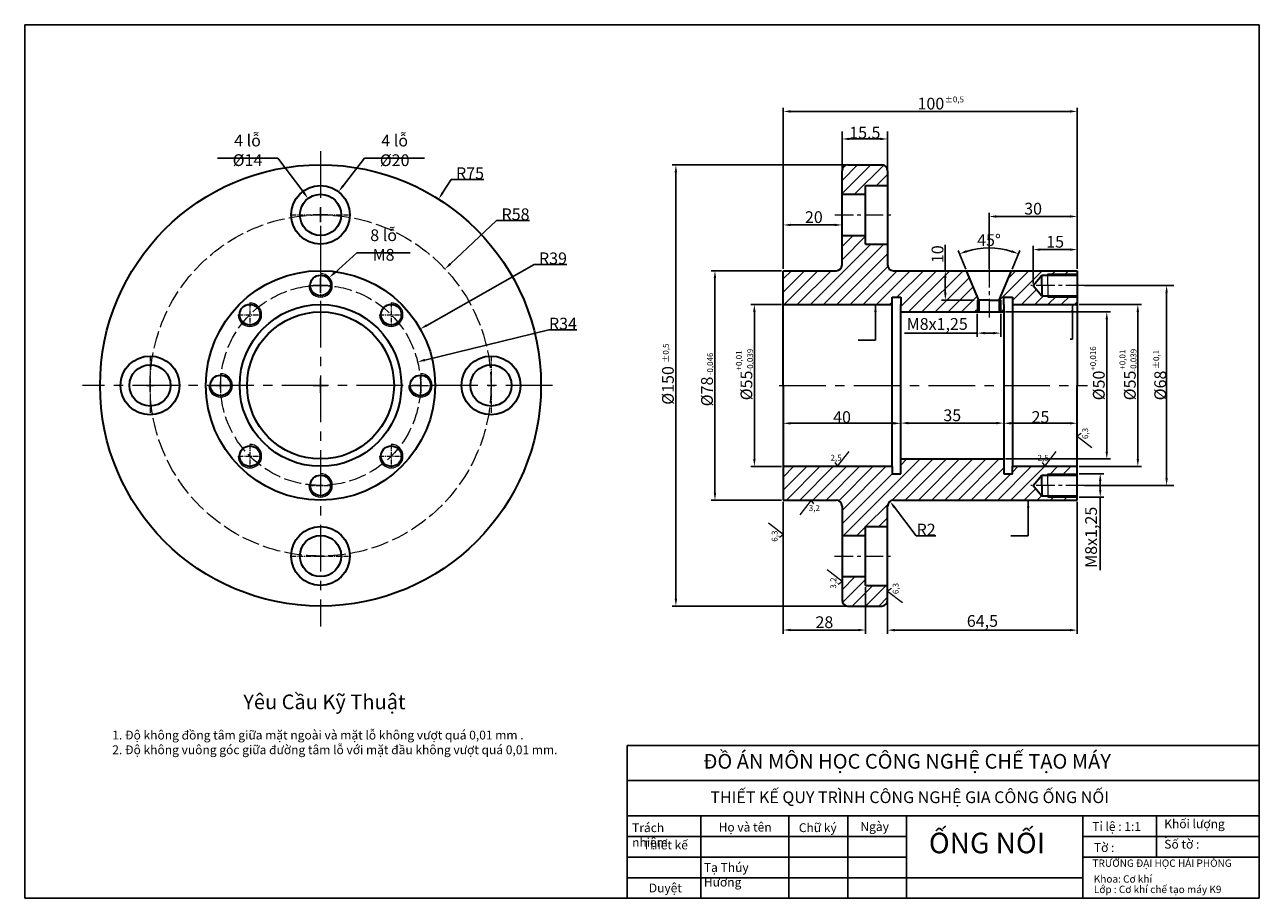
# Model space of a CAD drawing. Units: millimetres. Extents: x -571 to 2388, y 413 to 1243.
# Drawn here: x 1968 to 2388, y 413 to 710 of the extents above; entities that cross this region are included whole.
import ezdxf

# ---------------------------------------------------------------- set-up
doc = ezdxf.new("R2010")
doc.units = ezdxf.units.MM
doc.linetypes.add('ACAD_ISO02W100', pattern=[15, 12, -3])
doc.linetypes.add('CENTER', pattern=[50.8, 31.75, -6.35, 6.35, -6.35])
for name, color, linetype, lineweight in [('dbao', 7, 'Continuous', 30), ('duongtam', 6, 'CENTER', 5), ('dut', 2, 'ACAD_ISO02W100', 5), ('kich thuoc', 4, 'Continuous', 9), ('matcat', 3, 'Continuous', 5), ('ren', 5, 'Continuous', 5), ('text', 2, 'Continuous', 30)]:
    doc.layers.add(name, color=color, linetype=linetype, lineweight=lineweight)
doc.layers.add('lien', color=7, linetype='Continuous')
doc.styles.get("Standard").update_dxf_attribs({"font": 'TIMES.TTF', "height": 3})
doc.dimstyles.new('ISO-25', dxfattribs={"dimtxt": 2.5, "dimasz": 2.5, "dimexe": 1.25, "dimexo": 0.625, "dimtad": 1, "dimtxsty": 'Standard', "dimcen": 2.5, "dimadec": 0, "dimazin": 0, "dimtfac": 1, "dimtmove": 0, "dimatfit": 3, "dimfxl": 1, "dimarcsym": 0})
doc.dimstyles.get("Standard").update_dxf_attribs({"dimtxt": 3.5, "dimasz": 2.5, "dimexe": 2.5, "dimexo": 0, "dimgap": 0.09, "dimtad": 1, "dimtoh": 1, "dimdec": 1, "dimzin": 0, "dimdsep": 46, "dimtxsty": 'Standard', "dimcen": 2.5, "dimclrd": 256, "dimclre": 256, "dimadec": 0, "dimazin": 0, "dimtfac": 1, "dimtdec": 1, "dimtofl": 0, "dimtmove": 0, "dimatfit": 3, "dimfxl": 1, "dimtolj": 1, "dimtzin": 0, "dimarcsym": 0})

# ---------------------------------------------------------------- blocks, each defined once
blk = doc.blocks.new('*D71')
at = {"layer": 'Defpoints', "color": 0}
for p in [(2226.21, 614.51), (2216.39, 559.51), (2226.21, 559.51)]:
    blk.add_point(p, dxfattribs=at)
at = {"layer": 'kich thuoc', "color": 0, "lineweight": -2}
for p, q in [((2225.59, 614.51), (2215.14, 614.51)), ((2216.39, 612.01), (2216.39, 562.01)), ((2225.59, 559.51), (2215.14, 559.51))]:
    blk.add_line(p, q, dxfattribs=at)
at = {"layer": 'kich thuoc', "color": 0}
for points in [[(2215.97, 612.01), (2216.8, 612.01), (2216.39, 614.51)], [(2215.97, 562.01), (2216.8, 562.01), (2216.39, 559.51)]]:
    blk.add_solid(points, dxfattribs=at)
at = {"layer": 'kich thuoc', "color": 0, "insert": (2213.68, 587.01), "char_height": 3, "attachment_point": 5, "rotation": 90}
blk.add_mtext('{\\H1.333x;%%C55}', dxfattribs=at)
blk = doc.blocks.new('*D72')
at = {"layer": 'Defpoints', "color": 0}
for p in [(2301.21, 612.01), (2301.21, 562.01), (2336.27, 562.01)]:
    blk.add_point(p, dxfattribs=at)
at = {"layer": 'kich thuoc', "color": 0, "lineweight": -2}
for p, q in [((2301.84, 612.01), (2337.52, 612.01)), ((2336.27, 609.51), (2336.27, 564.51)), ((2301.84, 562.01), (2337.52, 562.01))]:
    blk.add_line(p, q, dxfattribs=at)
at = {"layer": 'kich thuoc', "color": 0}
for points in [[(2335.86, 609.51), (2336.69, 609.51), (2336.27, 612.01)], [(2335.86, 564.51), (2336.69, 564.51), (2336.27, 562.01)]]:
    blk.add_solid(points, dxfattribs=at)
at = {"layer": 'kich thuoc', "color": 0, "insert": (2333.56, 587.01), "char_height": 3, "attachment_point": 5, "rotation": 90}
blk.add_mtext('{\\H1.333x;%%C50}', dxfattribs=at)
blk = doc.blocks.new('*D61')
at = {"layer": 'Defpoints', "color": 0}
for p in [(2246.21, 641.58), (2246.21, 638.01), (2226.21, 626.01)]:
    blk.add_point(p, dxfattribs=at)
at = {"layer": 'kich thuoc', "color": 0, "lineweight": -2}
for p, q in [((2226.21, 626.64), (2226.21, 642.83)), ((2246.21, 638.64), (2246.21, 642.83)), ((2228.71, 641.58), (2243.71, 641.58))]:
    blk.add_line(p, q, dxfattribs=at)
at = {"layer": 'kich thuoc', "color": 0}
for points in [[(2228.71, 642), (2228.71, 641.16), (2226.21, 641.58)], [(2243.71, 642), (2243.71, 641.16), (2246.21, 641.58)]]:
    blk.add_solid(points, dxfattribs=at)
at = {"layer": 'kich thuoc', "color": 0, "insert": (2236.62, 644.24), "char_height": 3, "attachment_point": 5}
blk.add_mtext('{\\H1.333x;20}', dxfattribs=at)
blk = doc.blocks.new('*D62')
at = {"layer": 'Defpoints', "color": 0}
for p in [(2326.21, 548.01), (2261.71, 514.01), (2326.21, 503.82)]:
    blk.add_point(p, dxfattribs=at)
at = {"layer": 'kich thuoc', "color": 0, "lineweight": -2}
for p, q in [((2326.21, 547.39), (2326.21, 502.57)), ((2261.71, 513.39), (2261.71, 502.57)), ((2264.21, 503.82), (2323.71, 503.82))]:
    blk.add_line(p, q, dxfattribs=at)
at = {"layer": 'kich thuoc', "color": 0}
for points in [[(2264.21, 504.24), (2264.21, 503.41), (2261.71, 503.82)], [(2323.71, 504.24), (2323.71, 503.41), (2326.21, 503.82)]]:
    blk.add_solid(points, dxfattribs=at)
at = {"layer": 'kich thuoc', "color": 0, "insert": (2293.96, 506.94), "char_height": 3, "attachment_point": 5}
blk.add_mtext('{\\H1.333x;64,5}', dxfattribs=at)
blk = doc.blocks.new('*D63')
at = {"layer": 'Defpoints', "color": 0}
for p in [(2326.21, 680.17), (2226.21, 639.71), (2326.21, 626.01)]:
    blk.add_point(p, dxfattribs=at)
at = {"layer": 'kich thuoc', "color": 0, "lineweight": -2}
for p, q in [((2226.21, 640.33), (2226.21, 681.42)), ((2326.21, 626.64), (2326.21, 681.42)), ((2228.71, 680.17), (2323.71, 680.17))]:
    blk.add_line(p, q, dxfattribs=at)
at = {"layer": 'kich thuoc', "color": 0}
for points in [[(2228.71, 680.59), (2228.71, 679.76), (2226.21, 680.17)], [(2323.71, 680.59), (2323.71, 679.76), (2326.21, 680.17)]]:
    blk.add_solid(points, dxfattribs=at)
at = {"layer": 'kich thuoc', "color": 0, "insert": (2276.44, 682.83), "char_height": 3, "attachment_point": 5}
blk.add_mtext('{\\H1.333x;100}', dxfattribs=at)
blk = doc.blocks.new('*D64')
at = {"layer": 'Defpoints', "color": 0}
for p in [(2281.35, 626.01), (2288.57, 626.01), (2291.79, 616.01)]:
    blk.add_point(p, dxfattribs=at)
at = {"layer": 'kich thuoc', "color": 0, "lineweight": -2}
for p, q in [((2281.35, 626.01), (2281.35, 634.77)), ((2287.95, 626.01), (2280.1, 626.01)), ((2281.35, 618.51), (2281.35, 623.51)), ((2291.16, 616.01), (2280.1, 616.01))]:
    blk.add_line(p, q, dxfattribs=at)
at = {"layer": 'kich thuoc', "color": 0}
for points in [[(2280.94, 623.51), (2281.77, 623.51), (2281.35, 626.01)], [(2280.94, 618.51), (2281.77, 618.51), (2281.35, 616.01)]]:
    blk.add_solid(points, dxfattribs=at)
at = {"layer": 'kich thuoc', "color": 0, "insert": (2278.69, 631.64), "char_height": 3, "attachment_point": 5, "rotation": 90}
blk.add_mtext('{\\H1.333x;10}', dxfattribs=at)
blk = doc.blocks.new('*D73')
at = {"layer": 'Defpoints', "color": 0}
for p in [(2299.63, 633.53), (2288.57, 626.01), (2303.86, 626.01), (2292.71, 616.01), (2299.71, 616.01)]:
    blk.add_point(p, dxfattribs=at)
at = {"layer": 'kich thuoc', "color": 0, "lineweight": -2}
for p, q in [((2288.33, 626.59), (2285.71, 632.92)), ((2304.09, 626.59), (2306.72, 632.92))]:
    blk.add_line(p, q, dxfattribs=at)
blk.add_arc((2296.21, 607.56), 26.19, 72.9706, 107.0294, dxfattribs=at)
at = {"layer": 'kich thuoc', "color": 0}
for points in [[(2288.68, 632.22), (2288.4, 633), (2286.19, 631.76)], [(2304.03, 633), (2303.74, 632.22), (2306.24, 631.76)]]:
    blk.add_solid(points, dxfattribs=at)
at = {"layer": 'kich thuoc', "color": 0, "insert": (2296.21, 636.42), "char_height": 3, "attachment_point": 5}
blk.add_mtext('{\\H1.333x;45°}', dxfattribs=at)
blk = doc.blocks.new('*D74')
at = {"layer": 'Defpoints', "color": 0}
for p in [(2292.21, 612.01), (2300.21, 612.01), (2300.21, 604.8)]:
    blk.add_point(p, dxfattribs=at)
at = {"layer": 'kich thuoc', "color": 0, "lineweight": -2}
for p, q in [((2292.21, 611.39), (2292.21, 603.55)), ((2300.21, 611.39), (2300.21, 603.55)), ((2292.21, 604.8), (2267.46, 604.8)), ((2297.71, 604.8), (2294.71, 604.8))]:
    blk.add_line(p, q, dxfattribs=at)
at = {"layer": 'kich thuoc', "color": 0}
for points in [[(2294.71, 605.22), (2294.71, 604.39), (2292.21, 604.8)], [(2297.71, 605.22), (2297.71, 604.39), (2300.21, 604.8)]]:
    blk.add_solid(points, dxfattribs=at)
at = {"layer": 'kich thuoc', "color": 0, "insert": (2278.59, 607.92), "char_height": 3, "attachment_point": 5}
blk.add_mtext('{\\H1.333x;M8x1,25}', dxfattribs=at)
blk = doc.blocks.new('*D65')
at = {"layer": 'Defpoints', "color": 0}
for p in [(2266.21, 574.21), (2301.21, 574.21), (2301.21, 574.21)]:
    blk.add_point(p, dxfattribs=at)
at = {"layer": 'kich thuoc', "color": 0, "lineweight": -2}
for p, q in [((2266.21, 574.84), (2266.21, 575.46)), ((2301.21, 574.84), (2301.21, 575.46)), ((2268.71, 574.21), (2298.71, 574.21))]:
    blk.add_line(p, q, dxfattribs=at)
at = {"layer": 'kich thuoc', "color": 0}
for points in [[(2268.71, 574.63), (2268.71, 573.8), (2266.21, 574.21)], [(2298.71, 574.63), (2298.71, 573.8), (2301.21, 574.21)]]:
    blk.add_solid(points, dxfattribs=at)
at = {"layer": 'kich thuoc', "color": 0, "insert": (2283.71, 576.87), "char_height": 3, "attachment_point": 5}
blk.add_mtext('{\\H1.333x;35}', dxfattribs=at)
blk = doc.blocks.new('*D66')
at = {"layer": 'Defpoints', "color": 0}
for p in [(2326.21, 633.2), (2326.21, 626.01), (2311.21, 621.01)]:
    blk.add_point(p, dxfattribs=at)
at = {"layer": 'kich thuoc', "color": 0, "lineweight": -2}
for p, q in [((2311.21, 621.64), (2311.21, 634.45)), ((2326.21, 626.64), (2326.21, 634.45)), ((2313.71, 633.2), (2323.71, 633.2))]:
    blk.add_line(p, q, dxfattribs=at)
at = {"layer": 'kich thuoc', "color": 0}
for points in [[(2313.71, 633.61), (2313.71, 632.78), (2311.21, 633.2)], [(2323.71, 633.61), (2323.71, 632.78), (2326.21, 633.2)]]:
    blk.add_solid(points, dxfattribs=at)
at = {"layer": 'kich thuoc', "color": 0, "insert": (2318.71, 635.86), "char_height": 3, "attachment_point": 5}
blk.add_mtext('{\\H1.333x;15}', dxfattribs=at)
blk = doc.blocks.new('*D67')
at = {"layer": 'Defpoints', "color": 0}
for p in [(2326.21, 557.01), (2326.21, 549.01), (2334.05, 549.01)]:
    blk.add_point(p, dxfattribs=at)
at = {"layer": 'kich thuoc', "color": 0, "lineweight": -2}
for p, q in [((2326.84, 557.01), (2335.3, 557.01)), ((2334.05, 554.51), (2334.05, 551.51)), ((2326.84, 549.01), (2335.3, 549.01)), ((2334.05, 549.01), (2334.05, 524.26))]:
    blk.add_line(p, q, dxfattribs=at)
at = {"layer": 'kich thuoc', "color": 0}
for points in [[(2333.63, 554.51), (2334.47, 554.51), (2334.05, 557.01)], [(2333.63, 551.51), (2334.47, 551.51), (2334.05, 549.01)]]:
    blk.add_solid(points, dxfattribs=at)
at = {"layer": 'kich thuoc', "color": 0, "insert": (2330.93, 535.39), "char_height": 3, "attachment_point": 5, "rotation": 90}
blk.add_mtext('{\\H1.333x;M8x1,25}', dxfattribs=at)
blk = doc.blocks.new('*D68')
at = {"layer": 'Defpoints', "color": 0}
for p in [(2326.21, 644.45), (2296.21, 626.01), (2326.21, 626.01)]:
    blk.add_point(p, dxfattribs=at)
at = {"layer": 'kich thuoc', "color": 0, "lineweight": -2}
for p, q in [((2296.21, 626.64), (2296.21, 645.7)), ((2298.71, 644.45), (2323.71, 644.45)), ((2326.21, 626.64), (2326.21, 645.7))]:
    blk.add_line(p, q, dxfattribs=at)
at = {"layer": 'kich thuoc', "color": 0}
for points in [[(2298.71, 644.87), (2298.71, 644.04), (2296.21, 644.45)], [(2323.71, 644.87), (2323.71, 644.04), (2326.21, 644.45)]]:
    blk.add_solid(points, dxfattribs=at)
at = {"layer": 'kich thuoc', "color": 0, "insert": (2311.21, 647.11), "char_height": 3, "attachment_point": 5}
blk.add_mtext('{\\H1.333x;30}', dxfattribs=at)
blk = doc.blocks.new('*D75')
at = {"layer": 'Defpoints', "color": 0}
for p in [(2326.21, 614.51), (2326.21, 559.51), (2346.83, 559.51)]:
    blk.add_point(p, dxfattribs=at)
at = {"layer": 'kich thuoc', "color": 0, "lineweight": -2}
for p, q in [((2326.84, 614.51), (2348.08, 614.51)), ((2346.83, 612.01), (2346.83, 562.01)), ((2326.84, 559.51), (2348.08, 559.51))]:
    blk.add_line(p, q, dxfattribs=at)
at = {"layer": 'kich thuoc', "color": 0}
for points in [[(2346.41, 612.01), (2347.25, 612.01), (2346.83, 614.51)], [(2346.41, 562.01), (2347.25, 562.01), (2346.83, 559.51)]]:
    blk.add_solid(points, dxfattribs=at)
at = {"layer": 'kich thuoc', "color": 0, "insert": (2344.12, 587.01), "char_height": 3, "attachment_point": 5, "rotation": 90}
blk.add_mtext('{\\H1.333x;%%C55}', dxfattribs=at)
blk = doc.blocks.new('*D69')
at = {"layer": 'Defpoints', "color": 0}
for p in [(2226.21, 626.01), (2202.98, 548.01), (2226.21, 548.01)]:
    blk.add_point(p, dxfattribs=at)
at = {"layer": 'kich thuoc', "color": 0, "lineweight": -2}
for p, q in [((2225.59, 626.01), (2201.73, 626.01)), ((2202.98, 623.51), (2202.98, 550.51)), ((2225.59, 548.01), (2201.73, 548.01))]:
    blk.add_line(p, q, dxfattribs=at)
at = {"layer": 'kich thuoc', "color": 0}
for points in [[(2202.56, 623.51), (2203.39, 623.51), (2202.98, 626.01)], [(2202.56, 550.51), (2203.39, 550.51), (2202.98, 548.01)]]:
    blk.add_solid(points, dxfattribs=at)
at = {"layer": 'kich thuoc', "color": 0, "insert": (2200.27, 584.97), "char_height": 3, "attachment_point": 5, "rotation": 90}
blk.add_mtext('{\\H1.333x;%%C78}', dxfattribs=at)
blk = doc.blocks.new('*D76')
at = {"layer": 'Defpoints', "color": 0}
for p in [(2248.21, 662.01), (2189.69, 512.01), (2248.21, 512.01)]:
    blk.add_point(p, dxfattribs=at)
at = {"layer": 'kich thuoc', "color": 0, "lineweight": -2}
for p, q in [((2247.59, 662.01), (2188.44, 662.01)), ((2189.69, 659.51), (2189.69, 514.51)), ((2247.59, 512.01), (2188.44, 512.01))]:
    blk.add_line(p, q, dxfattribs=at)
at = {"layer": 'kich thuoc', "color": 0}
for points in [[(2189.27, 659.51), (2190.1, 659.51), (2189.69, 662.01)], [(2189.27, 514.51), (2190.1, 514.51), (2189.69, 512.01)]]:
    blk.add_solid(points, dxfattribs=at)
at = {"layer": 'kich thuoc', "color": 0, "insert": (2186.98, 587.01), "char_height": 3, "attachment_point": 5, "rotation": 90}
blk.add_mtext('{\\H1.333x;%%C150}', dxfattribs=at)
blk = doc.blocks.new('*D77')
at = {"layer": 'Defpoints', "color": 0}
for p in [(2226.21, 548.01), (2254.21, 519.01), (2254.21, 503.86)]:
    blk.add_point(p, dxfattribs=at)
at = {"layer": 'kich thuoc', "color": 0, "lineweight": -2}
for p, q in [((2226.21, 547.39), (2226.21, 502.61)), ((2254.21, 518.39), (2254.21, 502.61)), ((2228.71, 503.86), (2251.71, 503.86))]:
    blk.add_line(p, q, dxfattribs=at)
at = {"layer": 'kich thuoc', "color": 0}
for points in [[(2228.71, 504.28), (2228.71, 503.45), (2226.21, 503.86)], [(2251.71, 504.28), (2251.71, 503.45), (2254.21, 503.86)]]:
    blk.add_solid(points, dxfattribs=at)
at = {"layer": 'kich thuoc', "color": 0, "insert": (2240.21, 506.52), "char_height": 3, "attachment_point": 5}
blk.add_mtext('{\\H1.333x;28}', dxfattribs=at)
blk = doc.blocks.new('*D78')
at = {"layer": 'Defpoints', "color": 0}
for p in [(2108.97, 650.35), (2068.8, 587.01)]:
    blk.add_point(p, dxfattribs=at)
at = {"layer": 'kich thuoc', "lineweight": -2}
for p, q in [((2113.21, 657.04), (2110.31, 652.46)), ((2124.32, 657.04), (2113.21, 657.04)), ((2068.8, 584.51), (2068.8, 589.51)), ((2066.3, 587.01), (2071.3, 587.01))]:
    blk.add_line(p, q, dxfattribs=at)
at = {"layer": 'kich thuoc'}
blk.add_solid([(2109.96, 652.68), (2110.66, 652.24), (2108.97, 650.35)], dxfattribs=at)
at = {"layer": 'kich thuoc', "color": 0, "insert": (2119.65, 659.17), "char_height": 3, "attachment_point": 5}
blk.add_mtext('\\A1;{\\H1.333x;R75}', dxfattribs=at)
blk = doc.blocks.new('*D79')
at = {"layer": 'Defpoints', "color": 0}
for p in [(2111.15, 626.65), (2068.8, 587.01)]:
    blk.add_point(p, dxfattribs=at)
at = {"layer": 'kich thuoc', "lineweight": -2}
for p, q in [((2128.7, 643.08), (2112.97, 628.36)), ((2139.84, 643.08), (2128.7, 643.08)), ((2068.8, 584.51), (2068.8, 589.51)), ((2066.3, 587.01), (2071.3, 587.01))]:
    blk.add_line(p, q, dxfattribs=at)
at = {"layer": 'kich thuoc'}
blk.add_solid([(2112.69, 628.66), (2113.26, 628.05), (2111.15, 626.65)], dxfattribs=at)
at = {"layer": 'kich thuoc', "color": 0, "insert": (2135.14, 645.2), "char_height": 3, "attachment_point": 5}
blk.add_mtext('\\A1;{\\H1.333x;R58}', dxfattribs=at)
blk = doc.blocks.new('*D80')
at = {"layer": 'Defpoints', "color": 0}
for p in [(2101.83, 595.06), (2068.8, 587.01)]:
    blk.add_point(p, dxfattribs=at)
at = {"layer": 'kich thuoc', "lineweight": -2}
for p, q in [((2146.41, 605.91), (2104.26, 595.65)), ((2156.04, 605.91), (2146.41, 605.91)), ((2068.8, 584.51), (2068.8, 589.51)), ((2066.3, 587.01), (2071.3, 587.01))]:
    blk.add_line(p, q, dxfattribs=at)
at = {"layer": 'kich thuoc'}
blk.add_solid([(2104.17, 596.05), (2104.36, 595.24), (2101.83, 595.06)], dxfattribs=at)
at = {"layer": 'kich thuoc', "color": 0, "insert": (2151.27, 608.03), "char_height": 3, "attachment_point": 5}
blk.add_mtext('\\A1;{\\H1.333x;R34}', dxfattribs=at)
blk = doc.blocks.new('*D81')
at = {"layer": 'Defpoints', "color": 0}
for p in [(2102.75, 606.21), (2068.8, 587.01)]:
    blk.add_point(p, dxfattribs=at)
at = {"layer": 'kich thuoc', "lineweight": -2}
for p, q in [((2141.44, 628.1), (2104.92, 607.44)), ((2152.62, 628.1), (2141.44, 628.1)), ((2068.8, 584.51), (2068.8, 589.51)), ((2066.3, 587.01), (2071.3, 587.01))]:
    blk.add_line(p, q, dxfattribs=at)
at = {"layer": 'kich thuoc'}
blk.add_solid([(2104.72, 607.81), (2105.13, 607.08), (2102.75, 606.21)], dxfattribs=at)
at = {"layer": 'kich thuoc', "color": 0, "insert": (2147.87, 630.23), "char_height": 3, "attachment_point": 5}
blk.add_mtext('\\A1;{\\H1.333x;R39}', dxfattribs=at)
blk = doc.blocks.new('*D82')
at = {"layer": 'Defpoints', "color": 0}
for p in [(2064.58, 650.6), (2073.02, 639.43)]:
    blk.add_point(p, dxfattribs=at)
at = {"layer": 'kich thuoc', "lineweight": -2}
for p, q in [((2033.78, 664.27), (2054.24, 664.27)), ((2054.24, 664.27), (2063.07, 652.59)), ((2068.8, 642.51), (2068.8, 647.51)), ((2066.3, 645.01), (2071.3, 645.01))]:
    blk.add_line(p, q, dxfattribs=at)
at = {"layer": 'kich thuoc'}
blk.add_solid([(2063.4, 652.84), (2062.74, 652.34), (2064.58, 650.6)], dxfattribs=at)
at = {"layer": 'kich thuoc', "color": 0, "insert": (2043.96, 666.95), "char_height": 3, "attachment_point": 5}
blk.add_mtext('\\A1;{\\H1.333x;4 lỗ %%C14}', dxfattribs=at)
blk = doc.blocks.new('*D83')
at = {"layer": 'Defpoints', "color": 0}
for p in [(2074.94, 652.91), (2062.66, 637.12)]:
    blk.add_point(p, dxfattribs=at)
at = {"layer": 'kich thuoc', "lineweight": -2}
for p, q in [((2083.75, 664.24), (2076.47, 654.88)), ((2104.2, 664.24), (2083.75, 664.24)), ((2068.8, 642.51), (2068.8, 647.51)), ((2066.3, 645.01), (2071.3, 645.01))]:
    blk.add_line(p, q, dxfattribs=at)
at = {"layer": 'kich thuoc'}
blk.add_solid([(2076.14, 655.14), (2076.8, 654.63), (2074.94, 652.91)], dxfattribs=at)
at = {"layer": 'kich thuoc', "color": 0, "insert": (2094.02, 666.92), "char_height": 3, "attachment_point": 5}
blk.add_mtext('\\A1;{\\H1.333x;4 lỗ %%C20}', dxfattribs=at)
blk = doc.blocks.new('*D84')
at = {"layer": 'Defpoints', "color": 0}
for p in [(2071.78, 623.69), (2065.82, 618.34)]:
    blk.add_point(p, dxfattribs=at)
at = {"layer": 'kich thuoc', "lineweight": -2}
for p, q in [((2081.16, 632.11), (2073.64, 625.35)), ((2099.26, 632.11), (2081.16, 632.11)), ((2068.8, 618.51), (2068.8, 623.51)), ((2066.3, 621.01), (2071.3, 621.01))]:
    blk.add_line(p, q, dxfattribs=at)
at = {"layer": 'kich thuoc'}
blk.add_solid([(2073.36, 625.66), (2073.92, 625.04), (2071.78, 623.69)], dxfattribs=at)
at = {"layer": 'kich thuoc', "color": 0, "insert": (2090.26, 634.76), "char_height": 3, "attachment_point": 5}
blk.add_mtext('\\A1;{\\H1.333x;8 lỗ M8}', dxfattribs=at)
blk = doc.blocks.new('*D70')
at = {"layer": 'Defpoints', "color": 0}
for p in [(2261.71, 670.81), (2246.21, 660.01), (2261.71, 660.01)]:
    blk.add_point(p, dxfattribs=at)
at = {"layer": 'kich thuoc', "lineweight": -2}
for p, q in [((2246.21, 660.01), (2246.21, 673.31)), ((2261.71, 660.01), (2261.71, 673.31)), ((2248.71, 670.81), (2259.21, 670.81))]:
    blk.add_line(p, q, dxfattribs=at)
at = {"layer": 'kich thuoc'}
for points in [[(2248.71, 671.23), (2248.71, 670.4), (2246.21, 670.81)], [(2259.21, 671.23), (2259.21, 670.4), (2261.71, 670.81)]]:
    blk.add_solid(points, dxfattribs=at)
at = {"layer": 'kich thuoc', "color": 0, "insert": (2253.96, 672.94), "char_height": 3, "attachment_point": 5}
blk.add_mtext('\\A1;{\\H1.333x;15.5}', dxfattribs=at)
blk = doc.blocks.new('*D85')
at = {"layer": 'Defpoints', "color": 0}
for p in [(2226.21, 574.25), (2266.21, 574.25), (2266.21, 574.14)]:
    blk.add_point(p, dxfattribs=at)
at = {"layer": 'kich thuoc', "lineweight": -2}
for p, q in [((2226.21, 574.25), (2226.21, 571.64)), ((2228.71, 574.14), (2263.71, 574.14)), ((2266.21, 574.25), (2266.21, 571.64))]:
    blk.add_line(p, q, dxfattribs=at)
at = {"layer": 'kich thuoc'}
for points in [[(2228.71, 574.55), (2228.71, 573.72), (2226.21, 574.14)], [(2263.71, 574.55), (2263.71, 573.72), (2266.21, 574.14)]]:
    blk.add_solid(points, dxfattribs=at)
at = {"layer": 'kich thuoc', "color": 0, "insert": (2246.21, 576.26), "char_height": 3, "attachment_point": 5}
blk.add_mtext('\\A1;{\\H1.333x;40}', dxfattribs=at)
blk = doc.blocks.new('*D86')
at = {"layer": 'Defpoints', "color": 0}
for p in [(2301.21, 574.14), (2326.21, 574.16), (2326.21, 574.14)]:
    blk.add_point(p, dxfattribs=at)
at = {"layer": 'kich thuoc', "lineweight": -2}
for p, q in [((2301.21, 574.14), (2301.21, 576.66)), ((2326.21, 574.14), (2326.21, 576.66)), ((2303.71, 574.16), (2323.71, 574.16))]:
    blk.add_line(p, q, dxfattribs=at)
at = {"layer": 'kich thuoc'}
for points in [[(2303.71, 574.57), (2303.71, 573.74), (2301.21, 574.16)], [(2323.71, 574.57), (2323.71, 573.74), (2326.21, 574.16)]]:
    blk.add_solid(points, dxfattribs=at)
at = {"layer": 'kich thuoc', "color": 0, "insert": (2313.71, 576.28), "char_height": 3, "attachment_point": 5}
blk.add_mtext('\\A1;{\\H1.333x;25}', dxfattribs=at)
blk = doc.blocks.new('*D87')
at = {"layer": 'Defpoints', "color": 0}
for p in [(2262.49, 547.6), (2263.71, 546.01)]:
    blk.add_point(p, dxfattribs=at)
at = {"layer": 'kich thuoc', "lineweight": -2}
for p, q in [((2271.46, 535.93), (2264.02, 545.62)), ((2278.09, 535.93), (2271.46, 535.93))]:
    blk.add_line(p, q, dxfattribs=at)
at = {"layer": 'kich thuoc'}
blk.add_solid([(2264.35, 545.87), (2263.69, 545.36), (2262.49, 547.6)], dxfattribs=at)
at = {"layer": 'kich thuoc', "color": 0, "insert": (2274.82, 538.02), "char_height": 3, "attachment_point": 5}
blk.add_mtext('\\A1;{\\H1.333x;R2}', dxfattribs=at)
blk = doc.blocks.new('*D88')
at = {"layer": 'Defpoints', "color": 0}
for p in [(2328.71, 621.01), (2328.71, 553.01), (2356.63, 553.01)]:
    blk.add_point(p, dxfattribs=at)
at = {"layer": 'kich thuoc', "lineweight": -2}
for p, q in [((2328.71, 621.01), (2359.13, 621.01)), ((2356.63, 618.51), (2356.63, 555.51)), ((2328.71, 553.01), (2359.13, 553.01))]:
    blk.add_line(p, q, dxfattribs=at)
at = {"layer": 'kich thuoc'}
for points in [[(2356.21, 618.51), (2357.04, 618.51), (2356.63, 621.01)], [(2356.21, 555.51), (2357.04, 555.51), (2356.63, 553.01)]]:
    blk.add_solid(points, dxfattribs=at)
at = {"layer": 'kich thuoc', "color": 0, "insert": (2354.45, 587.01), "char_height": 3, "attachment_point": 5, "rotation": 90}
blk.add_mtext('\\A1;{\\H1.333x;%%C68}', dxfattribs=at)

msp = doc.modelspace()

# ---------------------------------------------------------------- hatches: boundary and pattern name
at = {"layer": 'matcat'}
h = msp.add_hatch(dxfattribs=at)
h.set_pattern_fill('ANSI31', color=256, style=0)
h.paths.add_polyline_path([(2246.213, 652.014), (2254.213, 652.014), (2254.213, 655.014), (2261.713, 655.014), (2261.713, 660.014, 0.4142136), (2259.713, 662.014), (2248.213, 662.014, 0.4142136), (2246.213, 660.014)])
h.paths.add_polyline_path([(2244.213, 626.014), (2226.213, 626.014), (2226.213, 614.514), (2263.213, 614.514), (2263.213, 617.014), (2266.213, 617.014), (2266.213, 614.514), (2266.213, 612.014), (2292.213, 612.014), (2292.213, 616.014), (2292.713, 616.014), (2288.571, 626.014), (2263.713, 626.014, -0.4142136), (2261.713, 628.014), (2261.713, 635.014), (2254.213, 635.014), (2254.213, 638.014), (2246.213, 638.014), (2246.213, 628.014, -0.4142136)])
h.paths.add_polyline_path([(2304.213, 617.014), (2304.213, 614.514), (2326.213, 614.514), (2326.213, 617.014), (2316.213, 617.014), (2316.213, 617.514), (2314.213, 617.514), (2311.213, 621.014), (2314.213, 624.514), (2316.213, 624.514), (2316.213, 625.014), (2326.213, 625.014), (2326.213, 626.014), (2303.855, 626.014), (2299.713, 616.014), (2300.213, 616.014), (2300.213, 612.014), (2301.213, 612.014), (2301.213, 614.514), (2301.213, 617.014)])
h.paths.add_polyline_path([(2226.213, 559.514), (2226.213, 548.014), (2244.213, 548.014, -0.4142136), (2246.213, 546.014), (2246.213, 536.014), (2254.213, 536.014), (2254.213, 539.014), (2261.713, 539.014), (2261.713, 546.014, -0.4142136), (2263.713, 548.014), (2326.213, 548.014), (2326.213, 549.014), (2316.213, 549.014), (2316.213, 549.514), (2314.213, 549.514), (2311.213, 553.014), (2314.213, 556.514), (2316.213, 556.514), (2316.213, 557.014), (2326.213, 557.014), (2326.213, 559.514), (2304.213, 559.514), (2304.213, 557.014), (2301.213, 557.014), (2301.213, 559.514), (2301.213, 562.014), (2266.213, 562.014), (2266.213, 559.514), (2266.213, 557.014), (2263.213, 557.014), (2263.213, 559.514)])
h.paths.add_polyline_path([(2246.213, 514.014, 0.4142136), (2248.213, 512.014), (2259.713, 512.014, 0.4142136), (2261.713, 514.014), (2261.713, 519.014), (2254.213, 519.014), (2254.213, 522.014), (2246.213, 522.014)])
h.paths.add_polyline_path([(2292.213, 612.014), (2292.713, 612.014), (2292.713, 616.014), (2292.213, 616.014)], flags=17)
h.paths.add_polyline_path([(2299.713, 612.014), (2300.213, 612.014), (2300.213, 616.014), (2299.713, 616.014)], flags=17)
h.paths.add_polyline_path([(2326.213, 624.514), (2326.213, 625.014), (2316.213, 625.014), (2316.213, 624.514)], flags=17)
h.paths.add_polyline_path([(2316.213, 617.514), (2316.213, 617.014), (2326.213, 617.014), (2326.213, 617.514)], flags=17)
h.paths.add_polyline_path([(2316.213, 557.014), (2316.213, 556.514), (2326.213, 556.514), (2326.213, 557.014)], flags=17)
h.paths.add_polyline_path([(2316.213, 549.514), (2316.213, 549.014), (2326.213, 549.014), (2326.213, 549.514)], flags=17)

# ---------------------------------------------------------------- linework, layer by layer
for p, q in [((2388.16, 709.657), (1968.16, 709.657)), ((1968.16, 709.657), (1968.16, 412.657)), ((2388.16, 412.657), (2388.16, 709.657)), ((2388.16, 412.657), (1968.16, 412.657))]:
    msp.add_line(p, q)
at = {"layer": 'dbao'}
for p, q in [((2246.213, 628.014), (2246.213, 660.014)), ((2248.213, 662.014), (2259.713, 662.014)), ((2261.713, 660.014), (2261.713, 628.014)), ((2246.213, 652.014), (2254.213, 652.014)), ((2246.213, 652.014), (2254.213, 652.014)), ((2254.213, 655.014), (2261.713, 655.014)), ((2254.213, 635.014), (2254.213, 655.014)), ((2246.213, 638.014), (2254.213, 638.014)), ((2246.213, 638.014), (2254.213, 638.014)), ((2254.213, 635.014), (2261.713, 635.014)), ((2226.213, 587.014), (2226.213, 626.014)), ((2226.213, 626.014), (2244.213, 626.014)), ((2263.713, 626.014), (2326.213, 626.014)), ((2292.713, 616.014), (2288.571, 626.014)), ((2299.713, 616.014), (2303.855, 626.014)), ((2326.213, 626.014), (2326.213, 587.014)), ((2311.213, 621.014), (2314.213, 624.514)), ((2314.213, 624.514), (2326.213, 624.514)), ((2314.213, 621.014), (2314.213, 624.514)), ((2311.213, 621.014), (2314.213, 617.514)), ((2314.213, 621.014), (2314.213, 617.514)), ((2314.213, 617.514), (2326.213, 617.514)), ((2226.213, 614.514), (2263.213, 614.514)), ((2263.213, 614.514), (2263.213, 617.014)), ((2263.213, 617.014), (2266.213, 617.014)), ((2263.213, 559.514), (2263.213, 614.514)), ((2266.213, 617.014), (2266.213, 614.514)), ((2266.213, 559.514), (2266.213, 614.514)), ((2296.213, 616.014), (2292.713, 616.014)), ((2292.713, 616.014), (2292.713, 612.014)), ((2296.213, 616.014), (2299.713, 616.014)), ((2299.713, 616.014), (2299.713, 612.014)), ((2301.213, 614.514), (2301.213, 617.014)), ((2301.213, 617.014), (2304.213, 617.014)), ((2301.213, 614.514), (2301.213, 559.514)), ((2304.213, 617.014), (2304.213, 614.514)), ((2304.213, 614.514), (2326.213, 614.514)), ((2304.213, 614.514), (2304.213, 559.514)), ((2266.213, 612.014), (2301.213, 612.014)), ((2226.213, 587.014), (2226.213, 548.014)), ((2326.213, 548.014), (2326.213, 587.014)), ((2226.213, 559.514), (2263.213, 559.514)), ((2263.213, 559.514), (2263.213, 557.014)), ((2266.213, 562.014), (2301.213, 562.014)), ((2266.213, 557.014), (2266.213, 559.514)), ((2301.213, 559.514), (2301.213, 557.014)), ((2304.213, 559.514), (2326.213, 559.514)), ((2304.213, 557.014), (2304.213, 559.514)), ((2263.213, 557.014), (2266.213, 557.014)), ((2301.213, 557.014), (2304.213, 557.014)), ((2311.213, 553.014), (2314.213, 556.514)), ((2314.213, 556.514), (2326.213, 556.514)), ((2314.213, 553.014), (2314.213, 556.514)), ((2311.213, 553.014), (2314.213, 549.514)), ((2314.213, 553.014), (2314.213, 549.514)), ((2226.213, 548.014), (2244.213, 548.014)), ((2246.213, 546.014), (2246.213, 514.014)), ((2261.713, 514.014), (2261.713, 546.014)), ((2263.713, 548.014), (2326.213, 548.014)), ((2314.213, 549.514), (2326.213, 549.514)), ((2254.213, 539.014), (2261.713, 539.014)), ((2254.213, 519.014), (2254.213, 539.014)), ((2246.213, 536.014), (2254.213, 536.014)), ((2246.213, 536.014), (2254.213, 536.014)), ((2246.213, 522.014), (2254.213, 522.014)), ((2246.213, 522.014), (2254.213, 522.014)), ((2254.213, 519.014), (2261.713, 519.014)), ((2248.213, 512.014), (2259.713, 512.014))]:
    msp.add_line(p, q, dxfattribs=at)
for centre, radius in [((2068.799, 587.014), 75), ((2068.799, 645.014), 10), ((2068.799, 645.014), 7), ((2068.799, 587.014), 39), ((2068.799, 621.014), 3.5), ((2044.758, 611.056), 3.5), ((2068.799, 587.014), 27.5), ((2092.841, 611.056), 3.5), ((2068.799, 587.014), 25), ((2010.799, 587.014), 10), ((2126.799, 587.014), 10), ((2010.799, 587.014), 7), ((2126.799, 587.014), 7), ((2034.799, 587.014), 3.5), ((2102.799, 587.014), 3.5), ((2044.758, 562.973), 3.5), ((2092.841, 562.973), 3.5), ((2068.799, 553.014), 3.5), ((2068.799, 529.014), 10), ((2068.799, 529.014), 7)]:
    msp.add_circle(centre, radius, dxfattribs=at)
for centre, start, end in [((2248.213, 660.014), 90, 180), ((2259.713, 660.014), 360, 90), ((2244.213, 628.014), 270, 0), ((2263.713, 628.014), 180, 270), ((2244.213, 546.014), 360, 90), ((2263.713, 546.014), 90, 180), ((2248.213, 514.014), 180, 270), ((2259.713, 514.014), 270, 360)]:
    msp.add_arc(centre, 2, start, end, dxfattribs=at)
at = {"layer": 'duongtam', "ltscale": 0.5}
for p, q in [((2068.799, 666.623), (2068.799, 505.089)), ((2147.673, 587.014), (1987.882, 587.014)), ((2224.797, 587.014), (2329.753, 587.014))]:
    msp.add_line(p, q, dxfattribs=at)
at = {"layer": 'duongtam', "ltscale": 0.05}
for p, q in [((2058.799, 645.014), (2078.799, 645.014)), ((2068.799, 625.014), (2068.799, 617.014)), ((2064.799, 621.014), (2072.799, 621.014)), ((2044.758, 615.056), (2044.758, 607.056)), ((2092.841, 615.056), (2092.841, 607.056)), ((2040.758, 611.056), (2048.758, 611.056)), ((2088.841, 611.056), (2096.841, 611.056)), ((2010.799, 597.014), (2010.799, 577.014)), ((2126.799, 597.014), (2126.799, 577.014)), ((2034.799, 591.014), (2034.799, 583.014)), ((2102.889, 591.014), (2102.889, 583.014)), ((2030.799, 587.014), (2038.799, 587.014)), ((2098.889, 587.014), (2106.889, 587.014)), ((2040.758, 562.973), (2048.758, 562.973)), ((2044.758, 566.973), (2044.758, 558.973)), ((2088.841, 562.973), (2096.841, 562.973)), ((2092.841, 566.973), (2092.841, 558.973)), ((2068.799, 557.014), (2068.799, 549.014)), ((2064.799, 553.014), (2072.799, 553.014)), ((2058.799, 529.014), (2078.799, 529.014))]:
    msp.add_line(p, q, dxfattribs=at)
at = {"layer": 'duongtam', "ltscale": 0.2}
for p, q in [((2243.709, 645.014), (2263.306, 645.014)), ((2296.213, 626.639), (2296.213, 610.062)), ((2328.714, 621.014), (2310.479, 621.014)), ((2328.714, 553.014), (2310.479, 553.014)), ((2243.684, 529.014), (2263.63, 529.014))]:
    msp.add_line(p, q, dxfattribs=at)
at = {"layer": 'duongtam'}
for p, q in [((2009.694, 587.014), (2012.083, 587.014)), ((2033.694, 587.014), (2036.083, 587.014)), ((2101.694, 587.014), (2104.083, 587.014)), ((2125.694, 587.014), (2128.083, 587.014)), ((2067.694, 529.014), (2070.083, 529.014))]:
    msp.add_line(p, q, dxfattribs=at)
at = {"layer": 'dut', "ltscale": 0.5}
for radius in [58, 34]:
    msp.add_circle((2068.799, 587.014), radius, dxfattribs=at)
at = {"layer": 'kich thuoc'}
for p, q in [((2327.508, 570.728), (2326.213, 569.813)), ((2326.213, 569.813), (2331.227, 565.919)), ((2244.713, 559.514), (2248.607, 564.528)), ((2315.213, 559.514), (2319.107, 564.528)), ((2243.798, 560.809), (2244.713, 559.514)), ((2314.298, 560.809), (2315.213, 559.514)), ((2235.713, 548.014), (2231.819, 543)), ((2236.628, 546.72), (2235.713, 548.014)), ((2226.213, 536.303), (2221.199, 540.197)), ((2224.919, 535.387), (2226.213, 536.303)), ((2246.213, 520.398), (2241.199, 524.292)), ((2244.919, 519.483), (2246.213, 520.398)), ((2263.008, 518.01), (2261.713, 517.095)), ((2261.713, 517.095), (2266.727, 513.2))]:
    msp.add_line(p, q, dxfattribs=at)
at = {"layer": 'lien'}
for p, q in [((2173.16, 412.657), (2173.16, 464.657)), ((2173.16, 464.657), (2388.16, 464.657)), ((2173.16, 452.657), (2388.16, 452.657)), ((2173.16, 440.657), (2328.16, 440.657)), ((2198.16, 412.657), (2198.16, 440.657)), ((2228.16, 412.657), (2228.16, 440.657)), ((2248.16, 412.657), (2248.16, 440.657)), ((2268.16, 412.657), (2268.16, 440.657)), ((2328.16, 412.657), (2328.16, 440.657)), ((2328.16, 440.657), (2388.16, 440.657)), ((2353.16, 426.657), (2353.16, 440.657)), ((2173.16, 433.657), (2268.16, 433.657)), ((2173.16, 433.657), (2268.16, 433.657)), ((2328.16, 433.657), (2388.16, 433.657)), ((2328.16, 433.657), (2388.16, 433.657)), ((2173.16, 426.657), (2268.16, 426.657)), ((2328.16, 426.657), (2388.16, 426.657)), ((2173.16, 419.657), (2328.16, 419.657))]:
    msp.add_line(p, q, dxfattribs=at)
at = {"layer": 'ren'}
for p, q in [((2316.213, 621.014), (2316.213, 625.014)), ((2316.213, 625.014), (2326.213, 625.014)), ((2316.213, 621.014), (2316.213, 617.014)), ((2292.213, 616.014), (2292.213, 612.014)), ((2292.213, 616.014), (2292.713, 616.014)), ((2300.213, 616.014), (2299.713, 616.014)), ((2300.213, 616.014), (2300.213, 612.014)), ((2316.213, 617.014), (2326.213, 617.014)), ((2316.213, 553.014), (2316.213, 557.014)), ((2316.213, 557.014), (2326.213, 557.014)), ((2316.213, 553.014), (2316.213, 549.014)), ((2316.213, 549.014), (2326.213, 549.014))]:
    msp.add_line(p, q, dxfattribs=at)
for centre in [(2068.799, 621.014), (2044.758, 611.056), (2092.841, 611.056), (2034.799, 587.014), (2102.799, 587.014), (2044.758, 562.973), (2092.841, 562.973), (2068.799, 553.014)]:
    msp.add_arc(centre, 4, 180, 90, dxfattribs=at)

# ---------------------------------------------------------------- texts
at = {"layer": 'kich thuoc'}
for s, p in [('6,3', (2329.943, 568.795)), ('6,3', (2224.285, 533.884)), ('3,2', (2244.223, 517.947)), ('6,3', (2265.443, 516.076))]:
    msp.add_text(s, height=2, rotation=90, dxfattribs=at).set_placement(p)
for s, p in [('2,5', (2242.284, 561.43)), ('2,5', (2312.702, 561.415)), ('3,2', (2234.906, 544.351))]:
    msp.add_text(s, height=2, dxfattribs=at).set_placement(p)
at = {"layer": 'kich thuoc', "insert": (2281.177, 685.245), "char_height": 2, "width": 16.55586, "attachment_point": 1}
msp.add_mtext('%%P0,5', dxfattribs=at)
at = {"layer": 'kich thuoc', "char_height": 2, "width": 16.55586, "attachment_point": 1, "rotation": 90}
for s, insert in [('%%P0,5', (2185.263, 594.75)), ('-0,046', (2200.326, 590.432)), ('+0,01', (2210.111, 592.1)), ('-0,039', (2213.938, 591.729)), ('+0,016', (2330.606, 592.006)), ('+0,01', (2340.618, 592.372)), ('-0,039', (2344.359, 591.698)), ('%%P0,1', (2352.087, 592.582))]:
    msp.add_mtext(s, dxfattribs=dict(at, insert=insert))
at = {"layer": 'text', "color": 2, "attachment_point": 1}
for s, insert, char_height, width in [('Yêu Cầu Kỹ Thuật', (2042.515, 481.939), 5, 112.85388), ('1. Độ không đồng tâm giữa mặt ngoài và mặt lỗ không vượt quá 0,01 mm .\\P2. Độ không vuông góc giữa đường tâm lỗ với mặt đầu không vượt quá 0,01 mm.', (1997.957, 469.644), 3, 240.87197), ('ĐỒ ÁN MÔN HỌC CÔNG NGHỆ CHẾ TẠO MÁY', (2198.96, 461.724), 5, 189.52348), ('THIẾT KẾ QUY TRÌNH CÔNG NGHỆ GIA CÔNG ỐNG NỐI', (2201.42, 449.019), 4, 189.52348), ('Trách nhiệm', (2174.788, 438.163), 3, 23.10332), ('Họ và tên', (2204.226, 438.359), 3, 20.8332), ('Chữ ký', (2231.508, 438.163), 3, 15.7107), ('Ngày', (2252.467, 438.54), 3, 15.7107), ('ỐNG NỐI', (2275.749, 434.956), 7, 50.18279), ('Tỉ lệ : 1:1', (2331.337, 438.567), 3, 16.91404), ('Khối lượng : ', (2355.82, 439.487), 3, 22.36272), ('Thiết kế', (2178.47, 432.296), 3, 15.7107), ('Số tờ :', (2355.837, 432.536), 3, 16.91404), ('Tờ : ', (2331.876, 431.402), 3, 16.91404), ('Tạ Thúy Hương', (2199.219, 424.645), 3, 28.75519), ('TRƯỜNG ĐẠI HỌC HẢI PHÒNG', (2331.419, 425.852), 2.5, 64.01804), ('Khoa: Cơ khí', (2331.855, 420.481), 2.5, 57.2366), ('Duyệt', (2180.487, 417.668), 3, 15.7107), ('Lớp : Cơ khí chế tạo máy K9', (2331.88, 416.933), 2.5, 45.24951)]:
    msp.add_mtext(s, dxfattribs=dict(at, insert=insert, char_height=char_height, width=width))

# ---------------------------------------------------------------- dimensions: what is measured, and where the dimension line sits
at = {"layer": 'kich thuoc'}
for base, p1, p2, text, dimstyle, picture, middle in [((2326.213, 680.173), (2226.213, 639.706), (2326.213, 626.014), '{\\H1.333x;<>}', 'ISO-25', '*D63', (2276.439, 680.173)), ((2261.713, 670.813), (2246.213, 660.014), (2261.713, 660.014), '{\\H1.333x;<>}', 'Standard', '*D70', (2253.963, 670.813)), ((2326.213, 644.453), (2296.213, 626.014), (2326.213, 626.014), '{\\H1.333x;<>}', 'ISO-25', '*D68', (2311.213, 644.453)), ((2246.213, 641.58), (2226.213, 626.014), (2246.213, 638.014), '{\\H1.333x;<>}', 'ISO-25', '*D61', (2236.625, 641.58)), ((2300.213, 604.802), (2292.213, 612.014), (2300.213, 612.014), '{\\H1.333x;M<>x1,25}', 'ISO-25', '*D74', (2278.587, 604.802)), ((2301.213, 574.213), (2266.213, 574.213), (2301.213, 574.213), '{\\H1.333x;<>}', 'ISO-25', '*D65', (2283.713, 574.213))]:
    dim = msp.add_linear_dim(base=base, p1=p1, p2=p2, text=text, dimstyle=dimstyle, dxfattribs=at)
    dim.commit()
    dim.dimension.update_dxf_attribs({"geometry": picture, "text_midpoint": middle, "dimtype": 160})
for p1, p2, text, picture, middle in [((2073.021, 639.431), (2064.578, 650.598), '{\\H1.333x;4 lỗ %%C14}', '*D82', (2043.965, 664.272)), ((2062.662, 637.119), (2074.937, 652.91), '{\\H1.333x;4 lỗ %%C20}', '*D83', (2094.019, 664.244)), ((2065.822, 618.343), (2071.777, 623.685), '{\\H1.333x;8 lỗ M8}', '*D84', (2090.256, 632.106))]:
    dim = msp.add_diameter_dim_2p(p1=p1, p2=p2, text=text, dimstyle='Standard', dxfattribs=at)
    dim.commit()
    dim.dimension.update_dxf_attribs({"geometry": picture, "text_midpoint": middle, "dimtype": 163})
for mpoint, text, picture, middle in [((2108.968, 650.351), '{\\H1.333x;R75}', '*D78', (2119.647, 657.044)), ((2111.145, 626.648), '{\\H1.333x;R58}', '*D79', (2135.136, 643.08)), ((2102.746, 606.214), '{\\H1.333x;R39}', '*D81', (2147.874, 628.097)), ((2101.835, 595.056), '{\\H1.333x;R34}', '*D80', (2146.408, 605.907))]:
    dim = msp.add_radius_dim(center=(2068.799, 587.014), mpoint=mpoint, text=text, dimstyle='Standard', dxfattribs=at)
    dim.commit()
    dim.dimension.update_dxf_attribs({"geometry": picture, "text_midpoint": middle, "dimtype": 164})
for base, p1, p2, text, picture, middle in [((2189.688, 512.014), (2248.213, 662.014), (2248.213, 512.014), '{\\H1.333x;%%C<>}', '*D76', (2189.688, 587.014)), ((2281.354, 626.014), (2291.787, 616.014), (2288.571, 626.014), '{\\H1.333x;<>}', '*D64', (2281.354, 631.641)), ((2202.977, 548.014), (2226.213, 626.014), (2226.213, 548.014), '{\\H1.333x;%%C<>}', '*D69', (2202.977, 584.973)), ((2216.388, 559.514), (2226.213, 614.514), (2226.213, 559.514), '{\\H1.333x;%%C<>}', '*D71', (2216.388, 587.014)), ((2346.831, 559.514), (2326.213, 614.514), (2326.213, 559.514), '{\\H1.333x;%%C<>}', '*D75', (2346.831, 587.014)), ((2336.275, 562.014), (2301.213, 612.014), (2301.213, 562.014), '{\\H1.333x;%%C<>}', '*D72', (2336.275, 587.014)), ((2334.049, 549.014), (2326.213, 557.014), (2326.213, 549.014), '{\\H1.333x;M<>x1,25}', '*D67', (2334.049, 535.389))]:
    dim = msp.add_linear_dim(base=base, p1=p1, p2=p2, angle=90, text=text, dimstyle='ISO-25', dxfattribs=at)
    dim.commit()
    dim.dimension.update_dxf_attribs({"geometry": picture, "text_midpoint": middle, "dimtype": 160})
dim = msp.add_angular_dim_2l(base=(2299.632, 633.534), line1=((2299.713, 616.014), (2303.855, 626.014)), line2=((2292.713, 616.014), (2288.571, 626.014)), text='{\\H1.333x;<>}', dimstyle='ISO-25', dxfattribs=at)
dim.commit()
dim.dimension.update_dxf_attribs({"geometry": '*D73', "text_midpoint": (2296.213, 636.417)})
for base, p1, p2, text, dimstyle, picture, middle in [((2326.213, 633.197), (2311.213, 621.014), (2326.213, 626.014), '{\\H1.333x;<>}', 'ISO-25', '*D66', (2318.713, 635.856)), ((2266.213, 574.137), (2226.213, 574.246), (2266.213, 574.246), '{\\H1.333x;40}', 'Standard', '*D85', (2246.213, 576.261)), ((2326.213, 574.158), (2301.213, 574.137), (2326.213, 574.137), '{\\H1.333x;25}', 'Standard', '*D86', (2313.713, 576.282)), ((2254.213, 503.862), (2226.213, 548.014), (2254.213, 519.014), '{\\H1.333x;<>}', 'ISO-25', '*D77', (2240.213, 506.521)), ((2326.213, 503.824), (2261.713, 514.014), (2326.213, 548.014), '{\\H1.333x;<>}', 'ISO-25', '*D62', (2293.963, 506.94))]:
    dim = msp.add_linear_dim(base=base, p1=p1, p2=p2, text=text, dimstyle=dimstyle, dxfattribs=at)
    dim.commit()
    dim.dimension.update_dxf_attribs({"geometry": picture, "text_midpoint": middle})
dim = msp.add_linear_dim(base=(2356.626, 553.014), p1=(2328.714, 621.014), p2=(2328.714, 553.014), angle=90, text='{\\H1.333x;%%C68}', dimstyle='Standard', dxfattribs=at)
dim.commit()
dim.dimension.update_dxf_attribs({"geometry": '*D88', "text_midpoint": (2354.45, 587.014)})
dim = msp.add_radius_dim(center=(2263.713, 546.014), mpoint=(2262.495, 547.6), text='{\\H1.333x;R2}', dimstyle='Standard', override={"dimtmove": 1}, dxfattribs=at)
dim.commit()
dim.dimension.update_dxf_attribs({"geometry": '*D87', "text_midpoint": (2271.46, 535.933), "dimtype": 164})

# ---------------------------------------------------------------- leaders
for points in [[(2257.585, 614.514), (2257.585, 602.422), (2251.648, 602.422)], [(2324.578, 614.514), (2324.578, 602.704), (2323.847, 602.704)], [(2309.535, 548.014), (2309.535, 535.922), (2303.598, 535.922)]]:
    msp.add_leader(points, dimstyle='Standard', override={"dimgap": 0.09, "dimtad": 0}, dxfattribs=at)

doc.saveas('drawing.dxf')
